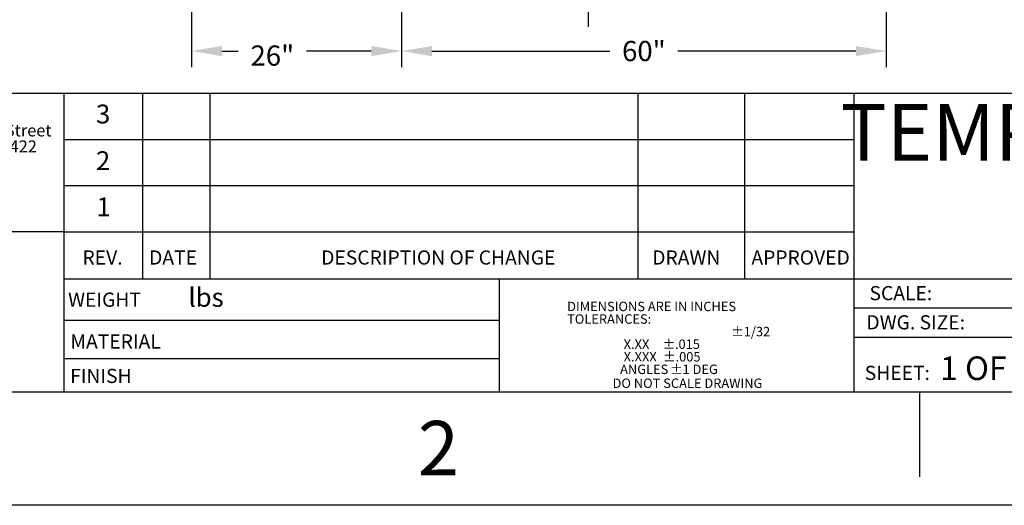
# Model space of a CAD drawing. Units: inches. Extents: x -33 to 443, y -6 to 302.
# Drawn here: x 212 to 334, y -6 to 54 of the extents above; entities that cross this region are included whole.
import ezdxf

# ---------------------------------------------------------------- set-up
doc = ezdxf.new("R2010")
doc.units = ezdxf.units.IN
doc.header["$MEASUREMENT"] = 0
doc.layers.add('4', color=1, linetype='Continuous')
doc.layers.add('5', color=5, linetype='Continuous')
doc.styles.add('SLDTEXTSTYLE0', font='TXT', dxfattribs={"width": 0.666667})
doc.styles.add('SLDTEXTSTYLE1', font='TXT', dxfattribs={"width": 0.75})
doc.styles.add('SLDTEXTSTYLE2', font='TXT', dxfattribs={"width": 0.7})
doc.styles.get("Standard").update_dxf_attribs({"font": 'arial.ttf'})
doc.dimstyles.get("Standard").update_dxf_attribs({"dimtxt": 0.18, "dimasz": 0.18, "dimexe": 0.18, "dimexo": 0.0625, "dimgap": 0.09, "dimtad": 0, "dimtih": 1, "dimtoh": 1, "dimdec": 4, "dimzin": 0, "dimdsep": 46, "dimtxsty": 'Standard', "dimcen": 0.09, "dimadec": 0, "dimazin": 0, "dimtfac": 1, "dimtdec": 4, "dimtofl": 0, "dimtmove": 0, "dimatfit": 3, "dimfxl": 1, "dimtolj": 1, "dimtzin": 0, "dimarcsym": 0})

# ---------------------------------------------------------------- blocks, each defined once
blk = doc.blocks.new('*D25')
at = {"layer": '4', "color": 0, "lineweight": -2}
for p, q in [((282.66, 76.39), (282.66, 80.14)), ((271.97, 72.64), (284.66, 72.64)), ((260.79, 60.64), (284.66, 60.64)), ((282.66, 56.89), (282.66, 53.14))]:
    blk.add_line(p, q, dxfattribs=at)
at = {"layer": '4', "color": 0}
for points in [[(282.04, 76.39), (283.29, 76.39), (282.66, 72.64)], [(283.29, 56.89), (282.04, 56.89), (282.66, 60.64)]]:
    blk.add_solid(points, dxfattribs=at)
at = {"layer": 'Defpoints', "color": 0}
for p in [(270.72, 72.64), (282.66, 72.64), (259.54, 60.64)]:
    blk.add_point(p, dxfattribs=at)
at = {"layer": '4', "color": 0, "insert": (283.67, 66.71), "char_height": 2.5, "attachment_point": 5}
blk.add_mtext('\\A1;12"', dxfattribs=at)
blk = doc.blocks.new('*D37')
at = {"layer": '4', "color": 0, "lineweight": -2}
for p, q in [((259.54, 59.39), (259.54, 48.14)), ((319.54, 59.39), (319.54, 48.14)), ((263.29, 50.14), (285.32, 50.14)), ((315.79, 50.14), (293.75, 50.14))]:
    blk.add_line(p, q, dxfattribs=at)
at = {"layer": '4', "color": 0}
for points in [[(263.29, 50.76), (263.29, 49.51), (259.54, 50.14)], [(315.79, 49.51), (315.79, 50.76), (319.54, 50.14)]]:
    blk.add_solid(points, dxfattribs=at)
at = {"layer": 'Defpoints', "color": 0}
for p in [(259.54, 60.64), (319.54, 60.64), (319.54, 50.14)]:
    blk.add_point(p, dxfattribs=at)
at = {"layer": '4', "color": 0, "insert": (289.54, 50.14), "char_height": 2.5, "attachment_point": 5}
blk.add_mtext('\\A1;60"', dxfattribs=at)
blk = doc.blocks.new('*D38')
at = {"layer": '4', "color": 0, "lineweight": -2}
for p, q in [((233.54, 70.39), (233.54, 48.14)), ((259.54, 59.39), (259.54, 48.14)), ((237.29, 50.14), (239.31, 50.14)), ((255.79, 50.14), (247.76, 50.14))]:
    blk.add_line(p, q, dxfattribs=at)
at = {"layer": '4', "color": 0}
for points in [[(237.29, 50.76), (237.29, 49.51), (233.54, 50.14)], [(255.79, 49.51), (255.79, 50.76), (259.54, 50.14)]]:
    blk.add_solid(points, dxfattribs=at)
at = {"layer": 'Defpoints', "color": 0}
for p in [(233.54, 71.64), (259.54, 60.64), (259.54, 50.14)]:
    blk.add_point(p, dxfattribs=at)
at = {"layer": '4', "color": 0, "insert": (243.54, 49.58), "char_height": 2.5, "attachment_point": 5}
blk.add_mtext('\\A1;26"', dxfattribs=at)
blk = doc.blocks.new('SW_NOTE_0')
at = {"color": 0, "linetype": 'Continuous', "lineweight": 0, "attachment_point": 1}
for s, insert, char_height, style in [('DIMENSIONS ARE IN INCHES', (0, 0.0537), 0.041667, 'SLDTEXTSTYLE1'), ('TOLERANCES:', (0, -0.0018), 0.041667, 'SLDTEXTSTYLE1'), ('%%p', (0.7257, -0.0574), 0.04167, 'SLDTEXTSTYLE1'), ('1/32', (0.781, -0.0574), 0.04167, 'SLDTEXTSTYLE1'), ('X.XX', (0.25, -0.113), 0.04167, 'SLDTEXTSTYLE1'), ('%%p', (0.4214, -0.113), 0.04167, 'SLDTEXTSTYLE1'), ('.015', (0.4767, -0.113), 0.04167, 'SLDTEXTSTYLE1'), ('X.XXX', (0.25, -0.1685), 0.04167, 'SLDTEXTSTYLE1'), ('%%p', (0.424, -0.1685), 0.04167, 'SLDTEXTSTYLE1'), ('.005', (0.4794, -0.1685), 0.04167, 'SLDTEXTSTYLE1'), ('ANGLES', (0.2344, -0.2241), 0.04167, 'SLDTEXTSTYLE1'), ('%%p', (0.4551, -0.2241), 0.04167, 'SLDTEXTSTYLE1'), ('1 DEG', (0.5104, -0.2241), 0.04167, 'SLDTEXTSTYLE2')]:
    blk.add_mtext(s, dxfattribs=dict(at, insert=insert, char_height=char_height, style=style))
blk = doc.blocks.new('SW_NOTE_0_2')
at = {"color": 0, "linetype": 'Continuous', "lineweight": 0, "char_height": 0.0625, "attachment_point": 2, "style": 'SLDTEXTSTYLE1'}
for s, insert in [('918 West Walnut Street', (0.4531, 0.0806)), ('Danville, KY 40422', (0.4758, -0.0028))]:
    blk.add_mtext(s, dxfattribs=dict(at, insert=insert))

msp = doc.modelspace()

# ---------------------------------------------------------------- linework, layer by layer
for p, q in [((152.0569, 44.91407), (217.73981, 44.91407)), ((217.73981, 44.91407), (217.73981, 7.9552)), ((217.73981, 44.91407), (315.54583, 44.91407)), ((227.45718, 44.91407), (227.45718, 21.98267)), ((235.80002, 44.91407), (235.80002, 21.98267)), ((288.77917, 44.91407), (288.77917, 21.98267)), ((301.99997, 44.91407), (301.99997, 21.98267)), ((315.54583, 44.91407), (428.67154, 44.91407)), ((315.54583, 44.91407), (315.54583, 21.98267)), ((315.54583, 44.91407), (428.67154, 44.91407)), ((217.73981, 39.20738), (315.54583, 39.20738)), ((217.73981, 33.50069), (315.54583, 33.50069)), ((217.73981, 27.794), (152.0569, 27.794)), ((217.73981, 27.794), (315.54583, 27.794)), ((217.73981, 21.98267), (271.63742, 21.98267)), ((271.63742, 21.98267), (271.63742, 7.9552)), ((271.63742, 21.98267), (315.54583, 21.98267)), ((315.54583, 21.98267), (428.67154, 21.98267)), ((315.54583, 21.98267), (315.54583, 14.75414)), ((315.54583, 18.3684), (428.67154, 18.3684)), ((217.73981, 16.83921), (271.63742, 16.83921)), ((315.54583, 14.75414), (428.67154, 14.75414)), ((315.54583, 14.75414), (315.54583, 7.9552)), ((217.73981, 12.12747), (271.63742, 12.12747)), ((428.67154, 7.9552), (-19.32846, 7.9552)), ((323.67154, 7.9552), (323.67154, -2.5448))]:
    msp.add_line(p, q)
msp.add_lwpolyline([(-33.32846, -6.0448), (-33.32846, 301.9552), (442.67154, 301.9552), (442.67154, -6.0448)], close=True)

# ---------------------------------------------------------------- block references
for name, p, xscale, yscale, zscale in [('SW_NOTE_0_2', (194.48303, 39.15075), 23.8, 23.8, 23.8), ('SW_NOTE_0', (280.03498, 17.62944), 28, 28, 28)]:
    msp.add_blockref(name, p, dxfattribs=dict(xscale=xscale, yscale=yscale, zscale=zscale))

# ---------------------------------------------------------------- texts
for s, insert, char_height, attachment_point, style in [('3', (222.58931, 43.51932), 2.33333, 2, 'SLDTEXTSTYLE1'), ('2', (222.58796, 37.74646), 2.33333, 2, 'SLDTEXTSTYLE1'), ('1', (222.64684, 32.03977), 2.33333, 2, 'SLDTEXTSTYLE1'), ('REV.', (220.0364, 25.47577), 1.75, 1, 'SLDTEXTSTYLE1'), ('DATE', (228.28187, 25.47577), 1.75, 1, 'SLDTEXTSTYLE1'), ('DESCRIPTION OF CHANGE', (249.58584, 25.47577), 1.75, 1, 'SLDTEXTSTYLE1'), ('DRAWN', (290.57364, 25.47577), 1.75, 1, 'SLDTEXTSTYLE1'), ('APPROVED', (302.84905, 25.47577), 1.75, 1, 'SLDTEXTSTYLE1'), ('lbs', (233.15429, 20.84001), 2.333333, 1, 'SLDTEXTSTYLE1'), ('SCALE:', (317.47066, 21.07073), 1.75, 1, 'SLDTEXTSTYLE1'), ('WEIGHT', (218.25643, 20.25981), 1.75, 1, 'SLDTEXTSTYLE1'), ('DWG. SIZE:', (317.08928, 17.46026), 1.75, 1, 'SLDTEXTSTYLE1'), ('MATERIAL', (218.53474, 15.09536), 1.75, 1, 'SLDTEXTSTYLE1'), ('1 OF 1', (326.20723, 12.36522), 2.916667, 1, 'SLDTEXTSTYLE0'), ('SHEET:', (316.88211, 11.20482), 1.75, 1, 'SLDTEXTSTYLE1'), ('FINISH', (218.50932, 10.82819), 1.75, 1, 'SLDTEXTSTYLE1'), ('DO NOT SCALE DRAWING', (294.93647, 9.6338), 1.1666667, 2, 'SLDTEXTSTYLE1'), ('2', (264.10388, 4.38761), 6.72, 2, 'SLDTEXTSTYLE1')]:
    msp.add_mtext(s, dxfattribs=dict(insert=insert, char_height=char_height, attachment_point=attachment_point, style=style))
at = {"layer": '5', "insert": (372.10868, 39.18122), "char_height": 7, "attachment_point": 5, "style": 'SLDTEXTSTYLE1'}
msp.add_mtext('{TEMPLATE LAYOUT 125HP}', dxfattribs=at)

# ---------------------------------------------------------------- dimensions: what is measured, and where the dimension line sits
at = {"layer": '4'}
dim = msp.add_linear_dim(base=(282.66118, 72.63601), p1=(259.53624, 60.63601), p2=(270.72374, 72.63601), angle=90, text='12"', dimstyle='Standard', override={"dimscale": 20, "dimtxt": 0.125, "dimasz": 0.1875, "dimexe": 0.1, "dimcen": 0.0625, "dimtmove": 2}, dxfattribs=at)
dim.commit()
dim.dimension.update_dxf_attribs({"geometry": '*D25', "text_midpoint": (283.67215, 66.71027), "dimtype": 160})
dim = msp.add_linear_dim(base=(259.53624, 50.13601), p1=(233.53624, 71.63601), p2=(259.53624, 60.63601), text='26"', dimstyle='Standard', override={"dimscale": 20, "dimtxt": 0.125, "dimasz": 0.1875, "dimexe": 0.1, "dimcen": 0.0625, "dimtmove": 2}, dxfattribs=at)
dim.commit()
dim.dimension.update_dxf_attribs({"geometry": '*D38', "text_midpoint": (243.53624, 49.58415), "dimtype": 160})
dim = msp.add_linear_dim(base=(319.53624, 50.13601), p1=(259.53624, 60.63601), p2=(319.53624, 60.63601), text='60"', dimstyle='Standard', override={"dimscale": 20, "dimtxt": 0.125, "dimasz": 0.1875, "dimexe": 0.1, "dimcen": 0.0625, "dimtmove": 2}, dxfattribs=at)
dim.commit()
dim.dimension.update_dxf_attribs({"geometry": '*D37', "text_midpoint": (289.53624, 50.13601)})

doc.saveas('drawing.dxf')
